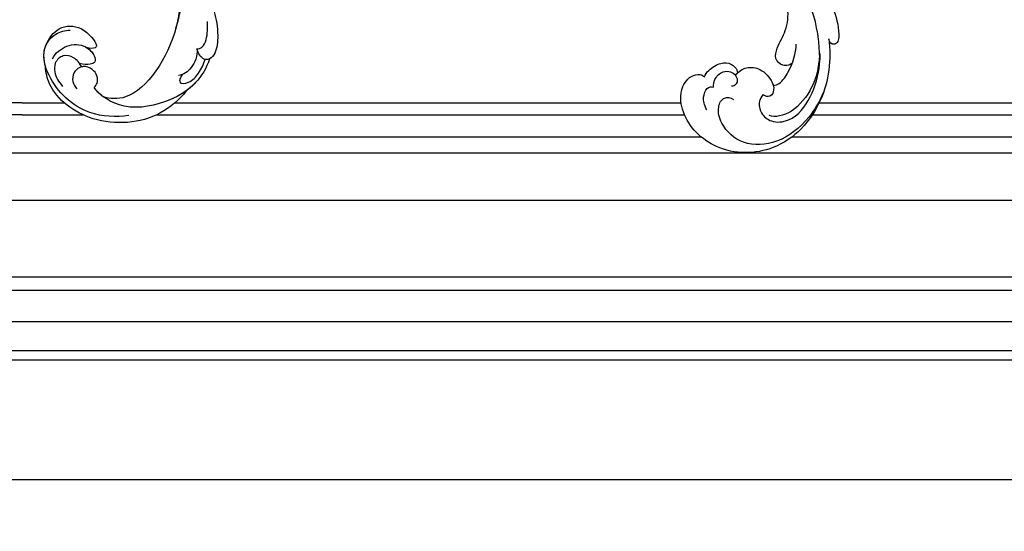
# Model space of a CAD drawing. Units: millimetres. Extents: x 1074 to 3174, y 2672 to 4157.
# Drawn here: x 2937 to 2982, y 2999 to 3023 of the extents above; entities that cross this region are included whole.
import ezdxf
from ezdxf.xclip import XClip

# ---------------------------------------------------------------- set-up
doc = ezdxf.new("R2010")
doc.units = ezdxf.units.MM
doc.header["$XCLIPFRAME"] = 2
doc.linetypes.add('HIDDEN', pattern=[9.525, 6.35, -3.175])
for name, color, linetype in [('H-05.木作(粗線)', 3, 'Continuous'), ('H-06.木作(細線)', 8, 'Continuous'), ('H-08.木作(細線)', 8, 'Continuous')]:
    doc.layers.add(name, color=color, linetype=linetype)
doc.layers.add('logo', color=240, linetype='Continuous', plot=False)

# ---------------------------------------------------------------- blocks, each defined once
blk = doc.blocks.new('SE-21039L-d')
at = {"layer": 'H-08.木作(細線)'}
for points, knots in [([(-34.87, 76.53), (-32.48, 79.11), (-25.7, 83.14), (-14.74, 82.31), (-8.04, 74.08), (-8.82, 66.23), (-12.41, 62.49), (-15.21, 62.16), (-16.73, 63.19), (-16.99, 64.06), (-16.91, 64.32)], [0, 0, 0, 0, 0.0262101, 0.0566531, 0.0823818, 0.103919, 0.1135046, 0.1218955, 0.1260352, 0.1282128, 0.1282128, 0.1282128, 0.1282128]), ([(-34.87, 76.53), (-32.48, 79.11), (-25.7, 83.14), (-14.74, 82.31), (-8.04, 74.08), (-8.82, 66.23), (-12.41, 62.49), (-15.21, 62.16), (-16.73, 63.19), (-16.99, 64.06), (-16.91, 64.32)], [0, 0, 0, 0, 0.0262101, 0.0566531, 0.0823818, 0.103919, 0.1135046, 0.1218955, 0.1260352, 0.1282128, 0.1282128, 0.1282128, 0.1282128]), ([(-34.87, 76.53), (-32.48, 79.11), (-25.7, 83.14), (-14.74, 82.31), (-8.04, 74.08), (-8.82, 66.23), (-12.41, 62.49), (-15.21, 62.16), (-16.73, 63.19), (-16.99, 64.06), (-16.91, 64.32)], [0, 0, 0, 0, 0.0262101, 0.0566531, 0.0823818, 0.103919, 0.1135046, 0.1218955, 0.1260352, 0.1282128, 0.1282128, 0.1282128, 0.1282128]), ([(-20.72, 73.82), (-20.28, 73.8), (-19.21, 73.96), (-17.9, 75.51), (-17.92, 78.02), (-20.61, 80.68), (-25.61, 80.49), (-29.02, 79.03), (-30.61, 78.01), (-31.11, 77.7), (-31.59, 77.36), (-32.06, 76.99)], [0, 0, 0, 0, 0.00335977, 0.00883267, 0.01462177, 0.02244324, 0.0369177, 0.05233085, 0.05233085, 0.05233085, 0.05714476, 0.05714476, 0.05714476, 0.05714476]), ([(-27.37, 81.44), (-25.53, 81.98), (-21.38, 82.42), (-16.11, 81.18), (-11.91, 76.88), (-12.04, 71.98), (-14.06, 69.21), (-16.29, 68.75), (-16.95, 69.88), (-16.99, 70.46)], [0, 0, 0, 0, 0.01064484, 0.0294965, 0.04520333, 0.05806668, 0.065181, 0.07033984, 0.07442276, 0.07442276, 0.07442276, 0.07442276]), ([(-31.76, 77.04), (-30, 78.28), (-27.24, 79.7), (-21.16, 79.8), (-18.97, 77.76), (-18.61, 76.81)], [0, 0, 0, 0, 0.01195531, 0.02298354, 0.03360857, 0.03360857, 0.03360857, 0.03360857]), ([(-40.22, 71.81), (-40, 72.5), (-39.06, 74.54), (-37.46, 76.7), (-35.79, 77.96), (-34.93, 78.08), (-34.33, 77.45), (-34.64, 76.83), (-34.87, 76.53)], [0, 0, 0, 0, 0.0052736, 0.01661059, 0.01909063, 0.02093962, 0.02233332, 0.02487239, 0.02487239, 0.02487239, 0.02487239]), ([(-40.22, 71.81), (-40, 72.5), (-39.06, 74.54), (-37.46, 76.7), (-35.79, 77.96), (-34.93, 78.08), (-34.33, 77.45), (-34.64, 76.83), (-34.87, 76.53)], [0, 0, 0, 0, 0.0052736, 0.01661059, 0.01909063, 0.02093962, 0.02233332, 0.02487239, 0.02487239, 0.02487239, 0.02487239]), ([(-40.22, 71.81), (-40, 72.5), (-39.06, 74.54), (-37.46, 76.7), (-35.79, 77.96), (-34.93, 78.08), (-34.33, 77.45), (-34.64, 76.83), (-34.87, 76.53)], [0, 0, 0, 0, 0.0052736, 0.01661059, 0.01909063, 0.02093962, 0.02233332, 0.02487239, 0.02487239, 0.02487239, 0.02487239]), ([(-31.76, 77.04), (-32.44, 76.5), (-37.07, 72.35), (-41.4, 63.15), (-42.14, 54.5), (-41.86, 51.41)], [0.05723664, 0.05723664, 0.05723664, 0.05723664, 0.06360955, 0.10274795, 0.12649163, 0.12649163, 0.12649163, 0.12649163]), ([(-27.82, 74.34), (-27.59, 74.26), (-27.39, 74.17), (-27.23, 74.05), (-26.92, 73.85), (-26.39, 73.12), (-26.54, 71.5), (-28.79, 70.52), (-31.64, 70.23), (-33.68, 68.91), (-34.54, 68)], [-0.00125255, -0.00125255, -0.00125255, -0.00125255, 0, 0, 0, 0.0022904, 0.00643564, 0.01067648, 0.01863857, 0.02787406, 0.02787406, 0.02787406, 0.02787406]), ([(-22.99, 74.18), (-23.23, 74.47), (-24.22, 74.99), (-27.18, 74.73), (-29.6, 73.77), (-30.77, 72.88)], [0, 0, 0, 0, 0.00279653, 0.00915309, 0.02270719, 0.02270719, 0.02270719, 0.02270719]), ([(-22.99, 74.18), (-23.23, 74.47), (-24.22, 74.99), (-27.18, 74.73), (-29.6, 73.77), (-30.77, 72.88)], [0, 0, 0, 0, 0.00279653, 0.00915309, 0.02270719, 0.02270719, 0.02270719, 0.02270719]), ([(-22.99, 74.18), (-23.23, 74.47), (-24.22, 74.99), (-25.97, 74.84), (-27.31, 74.51), (-27.82, 74.34)], [0, 0, 0, 0, 0.00279653, 0.00915309, 0.01343055, 0.01343055, 0.01343055, 0.01343055]), ([(-20.33, 68.2), (-21.51, 68.23), (-22.87, 68.9), (-23.98, 70.92), (-23.63, 73.32), (-22.6, 74.77), (-21.38, 75.14), (-20.77, 74.42), (-20.7, 74.01), (-20.72, 73.82)], [0, 0, 0, 0, 0.00426202, 0.01050195, 0.01859484, 0.02211199, 0.02520988, 0.02726408, 0.02872235, 0.02872235, 0.02872235, 0.02872235]), ([(-20.33, 68.2), (-21.51, 68.23), (-22.87, 68.9), (-23.98, 70.92), (-23.63, 73.32), (-22.6, 74.77), (-21.38, 75.14), (-20.77, 74.42), (-20.7, 74.01), (-20.72, 73.82)], [0, 0, 0, 0, 0.00426202, 0.01050195, 0.01859484, 0.02211199, 0.02520988, 0.02726408, 0.02872235, 0.02872235, 0.02872235, 0.02872235]), ([(-20.33, 68.2), (-21.51, 68.23), (-22.87, 68.9), (-23.98, 70.92), (-23.67, 73.04), (-23.09, 74.04), (-22.99, 74.18)], [0, 0, 0, 0, 0.00426202, 0.01050195, 0.01859484, 0.02001615, 0.02001615, 0.02001615, 0.02001615]), ([(-27.23, 74.05), (-26.92, 73.85), (-26.39, 73.12), (-26.54, 71.5), (-28.79, 70.52), (-31.64, 70.23), (-33.68, 68.91), (-34.54, 68)], [0, 0, 0, 0, 0.0022904, 0.00643564, 0.01067648, 0.01863857, 0.02787406, 0.02787406, 0.02787406, 0.02787406]), ([(-27.23, 74.05), (-26.92, 73.85), (-26.39, 73.12), (-26.54, 71.5), (-28.79, 70.52), (-31.64, 70.23), (-33.68, 68.91), (-34.54, 68)], [0, 0, 0, 0, 0.0022904, 0.00643564, 0.01067648, 0.01863857, 0.02787406, 0.02787406, 0.02787406, 0.02787406]), ([(-16.51, 66.54), (-16.85, 66.25), (-17.8, 65.8), (-19.44, 65.9), (-20.39, 67.1), (-20.43, 68.25), (-19.86, 69.2), (-18.92, 69.24), (-18.6, 68.93), (-18.53, 68.78)], [0, 0, 0, 0, 0.00348321, 0.00872143, 0.0121065, 0.01493726, 0.0181987, 0.02008729, 0.02153802, 0.02153802, 0.02153802, 0.02153802]), ([(-16.91, 64.32), (-17.31, 64.15), (-18.5, 64.12), (-20.59, 64.94), (-21.55, 66.43), (-21.41, 67.67), (-20.88, 68.24)], [0, 0, 0, 0, 0.00319926, 0.00883885, 0.01422895, 0.02011534, 0.02011534, 0.02011534, 0.02011534]), ([(-16.91, 64.32), (-17.31, 64.15), (-18.5, 64.12), (-20.59, 64.94), (-21.55, 66.43), (-21.41, 67.67), (-20.88, 68.24)], [0, 0, 0, 0, 0.00319926, 0.00883885, 0.01422895, 0.02011534, 0.02011534, 0.02011534, 0.02011534]), ([(-16.91, 64.32), (-17.31, 64.15), (-18.5, 64.12), (-20.59, 64.94), (-21.55, 66.43), (-21.41, 67.67), (-20.88, 68.24)], [0, 0, 0, 0, 0.00319926, 0.00883885, 0.01422895, 0.02011534, 0.02011534, 0.02011534, 0.02011534]), ([(-12.84, 68.06), (-13.23, 67.2), (-13.96, 66.24), (-15.71, 65.7), (-16.34, 66.16), (-16.51, 66.54)], [0, 0, 0, 0, 0.0047917, 0.00882221, 0.01220332, 0.01220332, 0.01220332, 0.01220332]), ([(32.46, -2.13), (33.94, -1.56), (37.34, -1.13), (42.43, -2.87), (48.35, -7.58), (48.73, -12.75), (48.25, -14.22)], [0, 0, 0, 0, 0.01151062, 0.02468436, 0.0423194, 0.05783406, 0.05783406, 0.05783406, 0.05783406]), ([(32.46, -2.13), (33.94, -1.56), (37.34, -1.13), (42.43, -2.87), (48.35, -7.58), (48.73, -12.75), (48.25, -14.22)], [0, 0, 0, 0, 0.01151062, 0.02468436, 0.0423194, 0.05783406, 0.05783406, 0.05783406, 0.05783406]), ([(32.46, -2.13), (33.94, -1.56), (36.26, -1.27), (38.38, -1.65), (39.05, -1.83)], [0, 0, 0, 0, 0.01151062, 0.01685707, 0.01685707, 0.01685707, 0.01685707]), ([(25.83, -6.45), (26.54, -5.44), (28.14, -3.61), (30.83, -1.91), (32.46, -1.94), (33.34, -3.01), (32.97, -4.19), (32.47, -4.82)], [0, 0, 0, 0, 0.00935566, 0.01629186, 0.02050834, 0.02288952, 0.02795291, 0.02795291, 0.02795291, 0.02795291]), ([(25.83, -6.45), (26.54, -5.44), (28.14, -3.61), (30.83, -1.91), (32.46, -1.94), (33.34, -3.01), (32.97, -4.19), (32.47, -4.82)], [0, 0, 0, 0, 0.00935566, 0.01629186, 0.02050834, 0.02288952, 0.02795291, 0.02795291, 0.02795291, 0.02795291]), ([(25.83, -6.45), (26.54, -5.44), (28.14, -3.61), (30.78, -1.94), (32.09, -1.94), (32.46, -2.13)], [0, 0, 0, 0, 0.00935566, 0.01629186, 0.02017316, 0.02017316, 0.02017316, 0.02017316]), ([(37.3, -4.06), (37.54, -4.04), (38.01, -3.97), (39, -3.54), (37.69, -2.1), (35.23, -1.98), (33.75, -2.34), (32.97, -2.63)], [0, 0, 0, 0, 0.00178205, 0.00374677, 0.00800146, 0.0129461, 0.01900659, 0.01900659, 0.01900659, 0.01900659]), ([(37.3, -4.06), (37.54, -4.04), (38.01, -3.97), (39, -3.54), (37.69, -2.1), (35.23, -1.98), (33.75, -2.34), (32.97, -2.63)], [0, 0, 0, 0, 0.00178205, 0.00374677, 0.00800146, 0.0129461, 0.01900659, 0.01900659, 0.01900659, 0.01900659]), ([(39.05, -1.83), (40.88, -1.77), (46.54, -2.74), (53.55, -10.16), (53.77, -18.92), (51.34, -22.1), (50.56, -22.74)], [0, 0, 0, 0, 0.01440805, 0.04088336, 0.06409499, 0.07200119, 0.07200119, 0.07200119, 0.07200119]), ([(39.05, -1.83), (40.88, -1.77), (46.54, -2.74), (53.55, -10.16), (53.77, -18.92), (51.34, -22.1), (50.56, -22.74)], [0, 0, 0, 0, 0.01440805, 0.04088336, 0.06409499, 0.07200119, 0.07200119, 0.07200119, 0.07200119]), ([(39.05, -1.83), (40.88, -1.77), (46.54, -2.74), (53.55, -10.16), (53.77, -18.92), (51.34, -22.1), (50.56, -22.74)], [0, 0, 0, 0, 0.01440805, 0.04088336, 0.06409499, 0.07200119, 0.07200119, 0.07200119, 0.07200119]), ([(32.47, -4.82), (32.29, -4.56), (31.52, -4.17), (29.72, -4.73), (28.58, -5.6), (27.81, -6.31)], [0, 0, 0, 0, 0.00205346, 0.00554601, 0.01292556, 0.01292556, 0.01292556, 0.01292556]), ([(32.47, -4.82), (32.29, -4.56), (31.52, -4.17), (29.72, -4.73), (28.58, -5.6), (27.81, -6.31)], [0, 0, 0, 0, 0.00205346, 0.00554601, 0.01292556, 0.01292556, 0.01292556, 0.01292556]), ([(32.47, -4.82), (33.31, -4.01), (35.54, -3.27), (37.23, -3.91), (37.86, -4.45)], [0, 0, 0, 0, 0.00742723, 0.01428046, 0.01428046, 0.01428046, 0.01428046]), ([(32.47, -4.82), (33.31, -4.01), (35.54, -3.27), (37.23, -3.91), (37.86, -4.45)], [0, 0, 0, 0, 0.00742723, 0.01428046, 0.01428046, 0.01428046, 0.01428046]), ([(-34.55, -67.03), (-33.52, -64.99), (-33.64, -59.82), (-39.37, -54.32), (-47.35, -54.6), (-53.71, -61.47), (-53.71, -72.76), (-40.82, -85.35), (-13.06, -79.04), (6.56, -59.38), (13.81, -35.31), (16.99, -26.29), (26.64, -8.53), (45.23, -6.88), (48.06, -10.88), (48.53, -12.13)], [0, 0, 0, 0, 0.0168584, 0.0347916, 0.051214, 0.0714848, 0.098182, 0.1254944, 0.1914249, 0.2800678, 0.3143809, 0.352378, 0.4038312, 0.436148, 0.4476005, 0.4476005, 0.4476005, 0.4476005]), ([(-34.55, -67.03), (-33.52, -64.99), (-33.64, -59.82), (-39.37, -54.32), (-47.35, -54.6), (-53.71, -61.47), (-53.71, -72.76), (-40.82, -85.35), (-13.06, -79.04), (6.56, -59.38), (13.81, -35.31), (16.99, -26.29), (26.64, -8.53), (45.23, -6.88), (48.06, -10.88), (48.53, -12.13)], [0, 0, 0, 0, 0.0168584, 0.0347916, 0.051214, 0.0714848, 0.098182, 0.1254944, 0.1914249, 0.2800678, 0.3143809, 0.352378, 0.4038312, 0.436148, 0.4476005, 0.4476005, 0.4476005, 0.4476005]), ([(-37.95, -56.21), (-38.55, -55.8), (-41.23, -54.39), (-47.35, -54.6), (-53.71, -61.47), (-53.71, -72.76), (-40.82, -85.35), (-13.06, -79.04), (6.56, -59.38), (13.81, -35.31), (16.99, -26.29), (26.64, -8.53), (45.23, -6.88), (48.06, -10.88), (48.53, -12.13)], [0.0296341, 0.0296341, 0.0296341, 0.0296341, 0.0347916, 0.051214, 0.0714848, 0.098182, 0.1254944, 0.1914249, 0.2800678, 0.3143809, 0.352378, 0.4038312, 0.436148, 0.4476005, 0.4476005, 0.4476005, 0.4476005]), ([(48.27, -6.77), (49.86, -8.2), (53.12, -12.64), (52.63, -20.18), (49.03, -24.99), (45.5, -25.21), (43.79, -23.96), (43.29, -23.33)], [0, 0, 0, 0, 0.01619404, 0.03874099, 0.05003209, 0.05764577, 0.06316655, 0.06316655, 0.06316655, 0.06316655]), ([(48.27, -6.77), (49.86, -8.2), (53.12, -12.64), (52.63, -20.18), (49.03, -24.99), (45.5, -25.21), (43.79, -23.96), (43.29, -23.33)], [0, 0, 0, 0, 0.01619404, 0.03874099, 0.05003209, 0.05764577, 0.06316655, 0.06316655, 0.06316655, 0.06316655]), ([(31.96, -9.74), (29.25, -10.76), (21.86, -14.86), (15.63, -25.46), (12.76, -31.8), (11.95, -34.44)], [0, 0, 0, 0, 0.02835133, 0.05934825, 0.08056046, 0.08056046, 0.08056046, 0.08056046]), ([(31.96, -9.74), (29.25, -10.76), (21.86, -14.86), (15.63, -25.46), (12.76, -31.8), (11.95, -34.44)], [0, 0, 0, 0, 0.02835133, 0.05934825, 0.08056046, 0.08056046, 0.08056046, 0.08056046]), ([(48.25, -14.22), (47.93, -14.13), (47.21, -14.22), (46.3, -15.01), (45.94, -16.45), (46.53, -18.07), (48.32, -18.63), (49.81, -17.72), (50.15, -16.78), (50.23, -16.28)], [0, 0, 0, 0, 0.00207179, 0.00505743, 0.00843638, 0.01242801, 0.01710784, 0.02093463, 0.02437357, 0.02437357, 0.02437357, 0.02437357]), ([(48.25, -14.22), (47.93, -14.13), (47.21, -14.22), (46.3, -15.01), (45.94, -16.45), (46.53, -18.07), (48.32, -18.63), (49.81, -17.72), (50.15, -16.78), (50.23, -16.28)], [0, 0, 0, 0, 0.00207179, 0.00505743, 0.00843638, 0.01242801, 0.01710784, 0.02093463, 0.02437357, 0.02437357, 0.02437357, 0.02437357]), ([(48.25, -14.22), (47.93, -14.13), (47.21, -14.22), (46.3, -15.01), (45.94, -16.45), (46.33, -17.53), (46.8, -17.93), (46.87, -17.99)], [0, 0, 0, 0, 0.00207179, 0.00505743, 0.00843638, 0.01242801, 0.01308791, 0.01308791, 0.01308791, 0.01308791]), ([(48.82, -22.62), (47.81, -22.92), (45.41, -22.28), (43.6, -20.1), (43.85, -17.58), (44.77, -16.57), (45.76, -17.16), (46.38, -17.93), (46.63, -18.63)], [0, 0, 0, 0, 0.00698734, 0.01429236, 0.01904676, 0.02210328, 0.02465905, 0.02836704, 0.02836704, 0.02836704, 0.02836704]), ([(48.82, -22.62), (47.81, -22.92), (45.41, -22.28), (43.6, -20.1), (43.85, -17.58), (44.77, -16.57), (45.76, -17.16), (46.38, -17.93), (46.63, -18.63)], [0, 0, 0, 0, 0.00698734, 0.01429236, 0.01904676, 0.02210328, 0.02465905, 0.02836704, 0.02836704, 0.02836704, 0.02836704]), ([(43.83, -19.43), (43.73, -18.77), (43.88, -17.54), (44.77, -16.57), (45.76, -17.16), (46.38, -17.93), (46.63, -18.63)], [0.01463565, 0.01463565, 0.01463565, 0.01463565, 0.01904676, 0.02210328, 0.02465905, 0.02836704, 0.02836704, 0.02836704, 0.02836704]), ([(46.87, -17.99), (46.56, -18.67), (46.31, -19.94), (47.11, -21.74), (49.09, -22.08), (50.46, -20.95), (51.04, -19.9), (51.3, -18.96), (51.41, -18.43)], [0, 0, 0, 0, 0.00500156, 0.00948739, 0.0139246, 0.01744339, 0.0212634, 0.02484603, 0.02484603, 0.02484603, 0.02484603]), ([(46.87, -17.99), (46.56, -18.67), (46.31, -19.94), (47.11, -21.74), (49.09, -22.08), (50.46, -20.95), (51.04, -19.9), (51.3, -18.96), (51.41, -18.43)], [0, 0, 0, 0, 0.00500156, 0.00948739, 0.0139246, 0.01744339, 0.0212634, 0.02484603, 0.02484603, 0.02484603, 0.02484603]), ([(47.78, -24.88), (46.48, -25.28), (43.89, -25.33), (41.31, -22.36), (42.1, -18.36), (42.97, -18.09), (43.65, -18.8), (43.83, -19.43)], [0, 0, 0, 0, 0.00768469, 0.0161595, 0.02468499, 0.02675199, 0.03005465, 0.03005465, 0.03005465, 0.03005465]), ([(47.78, -24.88), (46.48, -25.28), (43.89, -25.33), (41.31, -22.36), (42.1, -18.36), (42.97, -18.09), (43.65, -18.8), (43.83, -19.43)], [0, 0, 0, 0, 0.00768469, 0.0161595, 0.02468499, 0.02675199, 0.03005465, 0.03005465, 0.03005465, 0.03005465]), ([(47.78, -24.88), (46.48, -25.28), (43.89, -25.33), (41.31, -22.36), (42.1, -18.36), (42.97, -18.09), (43.65, -18.8), (43.83, -19.43)], [0, 0, 0, 0, 0.00768469, 0.0161595, 0.02468499, 0.02675199, 0.03005465, 0.03005465, 0.03005465, 0.03005465]), ([(50.56, -22.74), (49.97, -23.6), (49.09, -24.44), (47.97, -24.83), (47.78, -24.88)], [0.042549338, 0.042549338, 0.042549338, 0.042549338, 0.050032086, 0.051471105, 0.051471105, 0.051471105, 0.051471105])]:
    blk.add_open_spline(points, degree=3, knots=knots, dxfattribs=at)
for points in [[(48.5, -12.03), (48.53, -12.86), (48.44, -13.62), (48.25, -14.22)], [(46.87, -17.99), (46.77, -18.2), (46.69, -18.42), (46.63, -18.63)]]:
    blk.add_open_spline(points, degree=3, dxfattribs=at)
blk = doc.blocks.new('立揚展版用1120-157-4')
at = {"layer": 'H-05.木作(粗線)', "color": 8}
for points in [[(19497.52, 4727.33), (19497.52, 2832.56), (19863.62, 2832.56), (20229.72, 2832.56), (20229.72, 4727.33)], [(19495.25, 4726.15), (19495.25, 2830.29), (19863.62, 2830.29), (20231.99, 2830.29), (20231.99, 4726.15)], [(19483.62, 4722.14), (19483.62, 2818.66), (19863.62, 2818.66), (20243.62, 2818.66), (20243.62, 4722.14)], [(19485.18, 4721.77), (19485.18, 2820.22), (19863.62, 2820.22), (20242.07, 2820.22), (20242.07, 4721.77)], [(19490.03, 4722.51), (19490.03, 2825.07), (19863.62, 2825.07), (20237.21, 2825.07), (20237.21, 4722.51)], [(19863.62, 2861.66), (19856.58, 2861.66)], [(19863.62, 2861.66), (19870.66, 2861.66)], [(19889.18, 2861.66), (19973.76, 2861.66)], [(19996.83, 2861.66), (20054.83, 2861.66)], [(19863.62, 2859.65), (19853.44, 2859.65)], [(19863.62, 2859.65), (19873.8, 2859.65)], [(19886.1, 2859.65), (19974.33, 2859.65)], [(19995.69, 2859.65), (20065.25, 2859.65)], [(19750.14, 2855.97), (19863.62, 2855.97), (19977.1, 2855.97)], [(19992.3, 2855.97), (20074.64, 2855.97)], [(19566.8, 2853.29), (19863.62, 2853.29), (20160.44, 2853.29)], [(19565.17, 2845.36), (19863.62, 2845.36), (20162.07, 2845.36)]]:
    blk.add_lwpolyline(points, dxfattribs=at)
at = {"layer": 'logo', "color": 6}
blk.add_lwpolyline([(19463.62, 5098.66), (20263.62, 5098.66), (20263.62, 2798.66), (19463.62, 2798.66)], close=True, dxfattribs=at)
at = {"rotation": 231.3080528961131}
blk.add_blockref('SE-21039L-d', (19916.89, 2893.01), dxfattribs=at)

msp = doc.modelspace()

# ---------------------------------------------------------------- linework, layer by layer
at = {"layer": 'H-06.木作(細線)', "color": 2, "linetype": 'HIDDEN'}
msp.add_circle((2936.793, 3077.217), 127.324, dxfattribs=at)

# ---------------------------------------------------------------- block references
at = {"layer": 'H-06.木作(細線)', "color": 7}
ref = msp.add_blockref('立揚展版用1120-157-4', (-2513.72, 2233.783), dxfattribs=dict(at, xscale=0.2743999999999999, yscale=0.2743999999999999, zscale=0.2743999999999999))
XClip(ref).set_block_clipping_path([(19463.6215882796, 2798.6630939719), (20263.6215882796, 5098.6630939719)])

doc.saveas('drawing.dxf')
